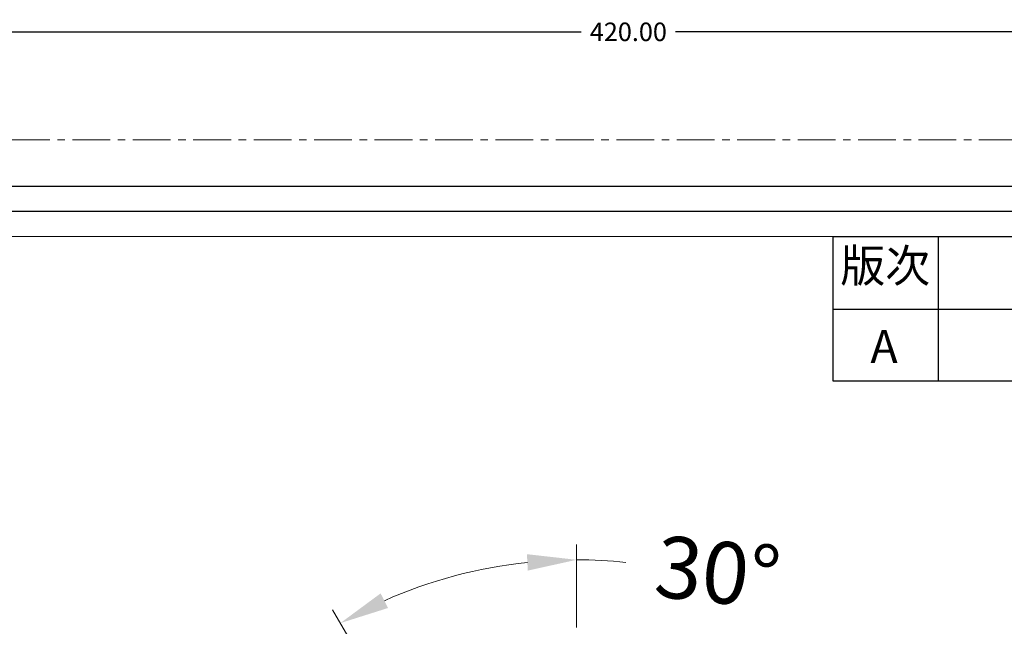
# Model space of a CAD drawing. Extents: x 92 to 1602, y -584 to 475.
# Drawn here: x 1273 to 1433, y 377 to 475 of the extents above; entities that cross this region are included whole.
import ezdxf

# ---------------------------------------------------------------- set-up
doc = ezdxf.new("R2010")
doc.units = 0
doc.header["$LTSCALE"] = 16.335
doc.linetypes.add('CENTER', pattern=[0.6, 0.375, -0.075, 0.075, -0.075])
doc.layers.get('0').update_dxf_attribs({"linetype": 'CONTINUOUS'})
doc.layers.get('Defpoints').update_dxf_attribs({"linetype": 'CONTINUOUS'})
for name, color, linetype, lineweight in [('1实体粗线', 7, 'CONTINUOUS', 30), ('2实体细线', 2, 'CONTINUOUS', 15), ('3中心线', 1, 'CENTER', 5), ('标注尺寸', 130, 'CONTINUOUS', 18)]:
    doc.layers.add(name, color=color, linetype=linetype, lineweight=lineweight)
doc.styles.add('ROMANS', font='romans.shx')
doc.styles.get("Standard").update_dxf_attribs({"font": 'txt.shx', "bigfont": 'chineset.shx'})
doc.dimstyles.new('4', dxfattribs={"dimscale": 4, "dimtxt": 2.5, "dimasz": 2, "dimexe": 0.625, "dimexo": 0.625, "dimgap": 1.25, "dimtad": 0, "dimdec": 1, "dimzin": 9, "dimdsep": 46, "dimtxsty": 'ROMANS', "dimcen": 0, "dimclrd": 130, "dimclre": 130, "dimclrt": 140, "dimadec": 1, "dimazin": 2, "dimtfac": 1, "dimtdec": 1, "dimtofl": 0, "dimtmove": 0, "dimatfit": 3, "dimfxl": 0, "dimtolj": 1, "dimtzin": 0, "dimlwd": 15, "dimlwe": 15, "dimarcsym": 0})
doc.dimstyles.new('LINE', dxfattribs={"dimtxt": 3, "dimasz": 2, "dimexe": 0.8, "dimexo": 0.8, "dimgap": 0.2, "dimtad": 0, "dimzin": 0, "dimdsep": 46, "dimtxsty": 'ROMANS', "dimcen": -1, "dimclrd": 3, "dimclrt": 7, "dimadec": 1, "dimazin": 0, "dimtfac": 1, "dimtmove": 0, "dimatfit": 3, "dimfxl": 0, "dimtolj": 1, "dimtzin": 0, "dimarcsym": 0})

# ---------------------------------------------------------------- blocks, each defined once
blk = doc.blocks.new('*D12')
at = {"color": 0, "lineweight": -2}
for p, q in [((1161.9, 456.78), (1161.9, 474.31)), ((1581.9, 456.78), (1581.9, 474.31))]:
    blk.add_line(p, q, dxfattribs=at)
at = {"color": 3, "lineweight": -2}
for p, q in [((1163.9, 473.51), (1364.27, 473.51)), ((1579.9, 473.51), (1379.53, 473.51))]:
    blk.add_line(p, q, dxfattribs=at)
at = {"color": 3}
for points in [[(1163.9, 473.84), (1163.9, 473.18), (1161.9, 473.51)], [(1579.9, 473.84), (1579.9, 473.18), (1581.9, 473.51)]]:
    blk.add_solid(points, dxfattribs=at)
at = {"layer": 'Defpoints', "color": 0}
for p in [(1161.9, 473.51), (1161.9, 455.98), (1581.9, 455.98)]:
    blk.add_point(p, dxfattribs=at)
at = {"color": 7, "insert": (1371.9, 473.51), "char_height": 3, "attachment_point": 5, "style": 'ROMANS'}
blk.add_mtext('\\A1;420.00', dxfattribs=at)
blk = doc.blocks.new('*D13')
at = {"layer": '1实体粗线', "color": 130, "lineweight": 15}
for p, q in [((1363.51, 376.87), (1363.51, 390.36)), ((1330.69, 368.08), (1323.94, 379.76))]:
    blk.add_line(p, q, dxfattribs=at)
for start, end in [(95.985, 114.015), (84.015, 90)]:
    blk.add_arc((1363.51, 311.24), 76.62, start, end, dxfattribs=at)
at = {"layer": '1实体粗线', "color": 130}
for points in [[(1355.45, 388.77), (1355.59, 386.11), (1363.51, 387.86)], [(1332.93, 380.04), (1331.72, 382.41), (1325.19, 377.59)]]:
    blk.add_solid(points, dxfattribs=at)
at = {"layer": 'Defpoints', "color": 0}
for p in [(1337.3, 383.24), (1363.51, 374.37), (1331.94, 365.92), (1393.95, 258.51), (1363.51, 250.36)]:
    blk.add_point(p, dxfattribs=at)
at = {"layer": '1实体粗线', "color": 140, "insert": (1386.41, 385.88), "char_height": 10, "attachment_point": 5, "rotation": 354.015, "style": 'ROMANS'}
blk.add_mtext('\\A1;30°', dxfattribs=at)

msp = doc.modelspace()

# ---------------------------------------------------------------- linework, layer by layer
msp.add_lwpolyline([(1170.806, 448.44), (1170.806, -130.475), (1573, -130.475), (1573, 448.44)], close=True)
at = {"layer": '1实体粗线', "color": 7, "lineweight": 25}
for p, q in [((1405.071, 440.315), (1564.875, 440.315)), ((1405.071, 440.315), (1405.071, 416.877)), ((1422.117, 440.315), (1422.117, 416.877)), ((1405.071, 428.496), (1564.875, 428.496)), ((1405.071, 416.877), (1564.875, 416.877))]:
    msp.add_line(p, q, dxfattribs=at)
at = {"layer": '1实体粗线'}
msp.add_lwpolyline([(1174.868, 444.378), (1174.868, -126.413), (1568.937, -126.413), (1568.937, 444.378)], close=True, dxfattribs=at)
at = {"layer": '2实体细线'}
msp.add_lwpolyline([(1178.931, 440.315), (1178.931, -122.35), (1564.875, -122.35), (1564.875, 440.315)], close=True, dxfattribs=at)
at = {"layer": '3中心线'}
msp.add_lwpolyline([(1161.903, 455.983), (1161.903, -138.017), (1581.903, -138.017), (1581.903, 455.983)], close=True, dxfattribs=at)

# ---------------------------------------------------------------- texts
at = {"layer": '标注尺寸', "color": 7, "char_height": 5.32679, "attachment_point": 1}
for s, insert in [('{\\f宋体|b0|i0|c134|p2;版次}', (1406.284, 438.231)), ('{\\fSimSun|b0|i0|c134|p2;A}', (1411.158, 425.134))]:
    msp.add_mtext(s, dxfattribs=dict(at, insert=insert))

# ---------------------------------------------------------------- dimensions: what is measured, and where the dimension line sits
dim = msp.add_linear_dim(base=(1161.903, 473.511), p1=(1581.903, 455.983), p2=(1161.903, 455.983), dimstyle='LINE')
dim.commit()
dim.dimension.update_dxf_attribs({"geometry": '*D12', "text_midpoint": (1371.903, 473.511), "dimtype": 160})
at = {"layer": '1实体粗线'}
dim = msp.add_angular_dim_2l(base=(1337.299, 383.238), line1=((1363.505, 250.357), (1363.505, 374.374)), line2=((1393.945, 258.514), (1331.937, 365.916)), dimstyle='4', dxfattribs=at)
dim.commit()
dim.dimension.update_dxf_attribs({"geometry": '*D13', "text_midpoint": (1386.412, 385.877)})

doc.saveas('drawing.dxf')
